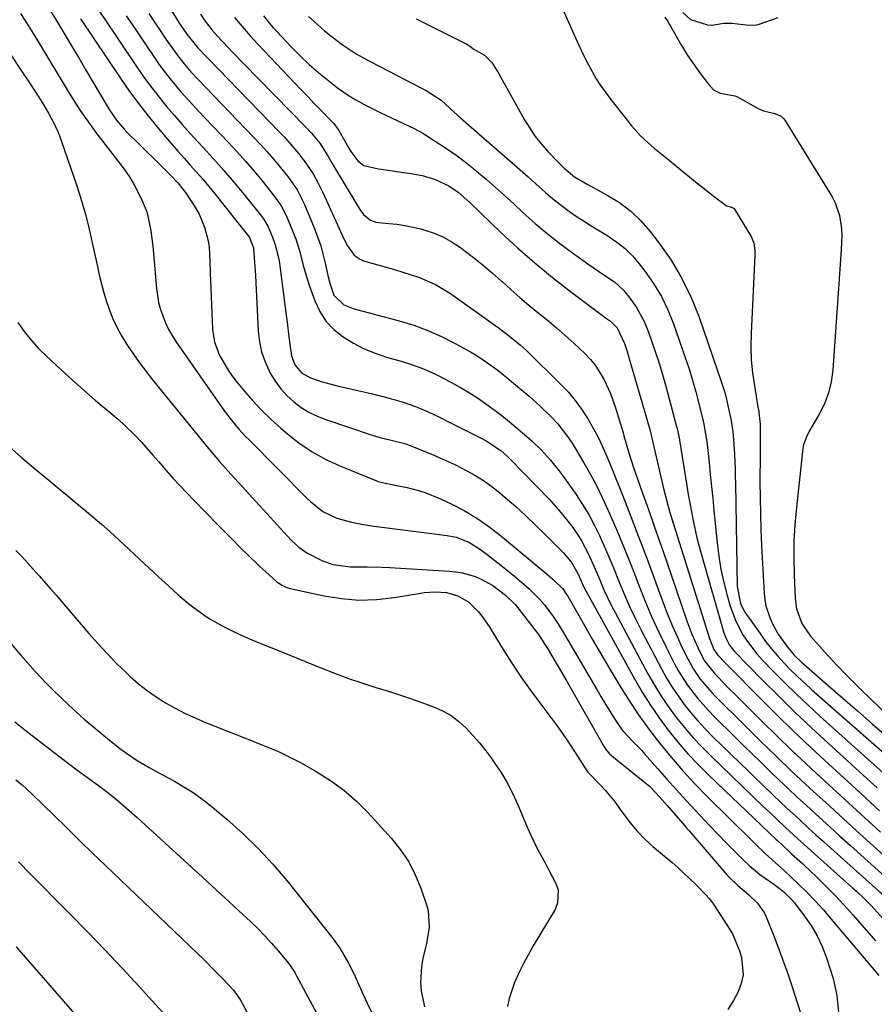
# Model space of a CAD drawing. Units: inches. Extents: x 1895532 to 1900894, y 469572 to 474908.
# Drawn here: x 1899635 to 1899873, y 471732 to 472007 of the extents above; entities that cross this region are included whole.
import ezdxf

# ---------------------------------------------------------------- set-up
doc = ezdxf.new("R2010")
doc.units = ezdxf.units.IN
doc.header["$MEASUREMENT"] = 0
doc.layers.add('7', color=7, linetype='Continuous')
doc.layers.add('8', color=7, linetype='Continuous')

msp = doc.modelspace()

# ---------------------------------------------------------------- linework, layer by layer
at = {"layer": '7', "color": 18}
for points in [[(1899641.56, 472011.89, 1838), (1899644.83, 472006.51, 1838), (1899646.89, 472003.11, 1838), (1899648.94, 471999.71, 1838), (1899650.98, 471996.29, 1838), (1899653, 471992.87, 1838), (1899659.06, 471982.58, 1838), (1899659.64, 471981.64, 1838), (1899661.53, 471978.93, 1838), (1899663.67, 471976.42, 1838), (1899664.44, 471975.63, 1838), (1899667.77, 471972.33, 1838), (1899669.36, 471970.76, 1838), (1899672.55, 471967.6, 1838), (1899674.15, 471966.02, 1838), (1899676.66, 471963.52, 1838), (1899678.6, 471961.45, 1838), (1899680.39, 471959.25, 1838), (1899680.94, 471958.48, 1838), (1899683.6, 471954.48, 1838), (1899684.56, 471952.75, 1838), (1899686.11, 471949.1, 1838), (1899687.13, 471945.29, 1838), (1899687.37, 471943.48, 1838), (1899687.55, 471939.82, 1838), (1899687.67, 471936.14, 1838), (1899687.75, 471934.3, 1838), (1899688.34, 471920.61, 1838), (1899688.54, 471918.78, 1838), (1899688.89, 471916.98, 1838), (1899690.18, 471913.55, 1838), (1899690.48, 471912.96, 1838), (1899692.67, 471909.17, 1838), (1899693.92, 471907.38, 1838), (1899695.26, 471905.65, 1838), (1899697.13, 471903.4, 1838), (1899699.53, 471900.64, 1838), (1899702.02, 471897.97, 1838), (1899704.64, 471895.43, 1838), (1899707.34, 471892.97, 1838), (1899708.76, 471891.75, 1838), (1899712.36, 471888.94, 1838), (1899716.11, 471886.38, 1838), (1899720.1, 471884.21, 1838), (1899724.24, 471882.29, 1838), (1899733.9, 471878.38, 1838), (1899734.53, 471878.15, 1838), (1899736.47, 471877.63, 1838), (1899738.46, 471877.24, 1838), (1899739.12, 471877.11, 1838), (1899742.63, 471876.41, 1838), (1899745.02, 471875.83, 1838), (1899747.37, 471875.15, 1838), (1899751.92, 471873.31, 1838), (1899754.89, 471871.89, 1838), (1899758.51, 471869.99, 1838), (1899762.03, 471867.92, 1838), (1899765.38, 471865.59, 1838), (1899768.62, 471863.09, 1838), (1899781.28, 471852.56, 1838), (1899783.26, 471850.86, 1838), (1899785.98, 471848.14, 1838), (1899787.07, 471846.62, 1838), (1899787.4, 471846.09, 1838), (1899791.66, 471838.6, 1838), (1899794.12, 471834.32, 1838), (1899796.6, 471830.06, 1838), (1899799.11, 471825.81, 1838), (1899801.64, 471821.57, 1838), (1899801.77, 471821.35, 1838), (1899804.41, 471817.14, 1838), (1899807.15, 471813, 1838), (1899810.05, 471808.98, 1838), (1899813.06, 471805.02, 1838), (1899816.21, 471801.18, 1838), (1899819.45, 471797.42, 1838), (1899822.82, 471793.78, 1838), (1899826.29, 471790.22, 1838), (1899838.72, 471777.92, 1838), (1899839.67, 471776.99, 1838), (1899842.58, 471774.23, 1838), (1899846.19, 471771.01, 1838), (1899847.79, 471769.56, 1838), (1899851.65, 471765.89, 1838), (1899854.06, 471763.52, 1838), (1899856.41, 471761.1, 1838), (1899858.69, 471758.6, 1838), (1899860.91, 471756.06, 1838), (1899874.16, 471740.31, 1838)], [(1899675.18, 472012.19, 1828), (1899678.95, 472006.19, 1828), (1899679.48, 472005.36, 1828), (1899681.1, 472002.9, 1828), (1899684.16, 471999.08, 1828), (1899706.98, 471975.63, 1828), (1899708.36, 471974.17, 1828), (1899709.71, 471972.69, 1828), (1899712.31, 471969.62, 1828), (1899713.88, 471967.62, 1828), (1899716.34, 471963.95, 1828), (1899717.77, 471961.37, 1828), (1899718.43, 471960.06, 1828), (1899719.06, 471958.72, 1828), (1899724.93, 471945.79, 1828), (1899725.92, 471943.88, 1828), (1899727.78, 471941.28, 1828), (1899729.45, 471940.11, 1828), (1899730.42, 471939.72, 1828), (1899736.74, 471937.94, 1828), (1899739.08, 471937.25, 1828), (1899743.75, 471935.78, 1828), (1899746.07, 471935, 1828), (1899750.53, 471933.08, 1828), (1899754.68, 471930.55, 1828), (1899767.99, 471921.06, 1828), (1899768.47, 471920.71, 1828), (1899770.79, 471918.91, 1828), (1899774.24, 471916.14, 1828), (1899775.86, 471914.64, 1828), (1899785.49, 471905.22, 1828), (1899787.56, 471903.03, 1828), (1899789.5, 471900.74, 1828), (1899791.25, 471898.3, 1828), (1899792.87, 471895.76, 1828), (1899794.57, 471892.86, 1828), (1899795.86, 471890.51, 1828), (1899797.01, 471888.09, 1828), (1899798.59, 471884.4, 1828), (1899799.1, 471883.16, 1828), (1899802.72, 471874.11, 1828), (1899805, 471868.33, 1828), (1899807.24, 471862.53, 1828), (1899809.43, 471856.72, 1828), (1899811.59, 471850.89, 1828), (1899814, 471844.28, 1828), (1899815.21, 471841.1, 1828), (1899816.5, 471837.94, 1828), (1899817.89, 471834.84, 1828), (1899819.34, 471831.76, 1828), (1899820.89, 471828.61, 1828), (1899822.49, 471825.73, 1828), (1899824.37, 471823.02, 1828), (1899827.58, 471819.26, 1828), (1899828.73, 471818.07, 1828), (1899831.4, 471815.39, 1828), (1899833.91, 471812.89, 1828), (1899836.43, 471810.39, 1828), (1899838.95, 471807.9, 1828), (1899841.48, 471805.41, 1828), (1899842.86, 471804.06, 1828), (1899846.1, 471800.93, 1828), (1899849.36, 471797.81, 1828), (1899852.64, 471794.72, 1828), (1899855.95, 471791.66, 1828), (1899856.75, 471790.93, 1828), (1899860.47, 471787.51, 1828), (1899864.19, 471784.1, 1828), (1899867.92, 471780.7, 1828), (1899871.66, 471777.3, 1828), (1899879.17, 471770.48, 1828)], [(1899656.38, 472009.82, 1834), (1899658.88, 472006.09, 1834), (1899661.38, 472002.37, 1834), (1899667.46, 471993.36, 1834), (1899669.37, 471990.63, 1834), (1899671.34, 471987.95, 1834), (1899673.39, 471985.33, 1834), (1899675.49, 471982.75, 1834), (1899677.66, 471980.22, 1834), (1899679.86, 471977.71, 1834), (1899682.08, 471975.24, 1834), (1899684.33, 471972.78, 1834), (1899685.68, 471971.34, 1834), (1899688.59, 471968.14, 1834), (1899691.45, 471964.91, 1834), (1899694.25, 471961.62, 1834), (1899697, 471958.29, 1834), (1899701.98, 471952.13, 1834), (1899702.55, 471951.38, 1834), (1899703.73, 471949.36, 1834), (1899705.03, 471946.27, 1834), (1899705.81, 471944.14, 1834), (1899706.86, 471939.75, 1834), (1899707.2, 471937.51, 1834), (1899708.85, 471924.56, 1834), (1899709.1, 471922.53, 1834), (1899709.63, 471918.46, 1834), (1899709.89, 471916.43, 1834), (1899710.36, 471913.2, 1834), (1899711.31, 471910.69, 1834), (1899713.14, 471908.46, 1834), (1899715.66, 471907.04, 1834), (1899718.63, 471906.03, 1834), (1899723.06, 471904.82, 1834), (1899730.03, 471903.25, 1834), (1899732.54, 471902.66, 1834), (1899735.05, 471902.03, 1834), (1899737.54, 471901.35, 1834), (1899741.45, 471900.21, 1834), (1899744.92, 471899.04, 1834), (1899748.3, 471897.63, 1834), (1899751.62, 471896.06, 1834), (1899754.91, 471894.44, 1834), (1899763.57, 471890.06, 1834), (1899764.66, 471889.48, 1834), (1899768.72, 471886.73, 1834), (1899770.56, 471885.12, 1834), (1899771.44, 471884.26, 1834), (1899782.2, 471873.16, 1834), (1899785.5, 471869.51, 1834), (1899788.54, 471865.64, 1834), (1899790.21, 471863.25, 1834), (1899791.27, 471861.56, 1834), (1899793.1, 471858.01, 1834), (1899794.73, 471854.34, 1834), (1899796.3, 471850.65, 1834), (1899797.5, 471847.86, 1834), (1899799.51, 471843.62, 1834), (1899800.59, 471841.54, 1834), (1899809.77, 471824.48, 1834), (1899811.57, 471821.32, 1834), (1899813.47, 471818.23, 1834), (1899815.52, 471815.24, 1834), (1899817.66, 471812.31, 1834), (1899819.95, 471809.49, 1834), (1899822.31, 471806.74, 1834), (1899824.79, 471804.09, 1834), (1899827.35, 471801.51, 1834), (1899841.75, 471787.65, 1834), (1899843.81, 471785.67, 1834), (1899845.89, 471783.71, 1834), (1899847.98, 471781.75, 1834), (1899851.62, 471778.38, 1834), (1899854.07, 471776.16, 1834), (1899855.31, 471775.05, 1834), (1899866.95, 471764.66, 1834), (1899868.01, 471763.7, 1834), (1899870.11, 471761.74, 1834), (1899872.15, 471759.73, 1834), (1899875.42, 471756.08, 1834)], [(1899785.61, 472010.64, 1816), (1899790.28, 472000.27, 1816), (1899792.17, 471996.29, 1816), (1899793.18, 471994.34, 1816), (1899795.34, 471990.5, 1816), (1899796.51, 471988.64, 1816), (1899799.1, 471985.08, 1816), (1899805.26, 471977.3, 1816), (1899807.58, 471974.64, 1816), (1899808.85, 471973.42, 1816), (1899811.53, 471971.1, 1816), (1899812.9, 471969.97, 1816), (1899815.64, 471967.73, 1816), (1899819.5, 471964.6, 1816), (1899821.49, 471962.99, 1816), (1899823.49, 471961.39, 1816), (1899825.5, 471959.81, 1816), (1899827.52, 471958.23, 1816), (1899831.26, 471955.33, 1816), (1899831.74, 471955.05, 1816), (1899833.37, 471954.59, 1816), (1899833.65, 471954.38, 1816), (1899833.77, 471954.25, 1816), (1899833.87, 471954.11, 1816), (1899838.57, 471946.49, 1816), (1899839.32, 471944.63, 1816), (1899839.55, 471942.61, 1816), (1899839.56, 471941.93, 1816), (1899839.55, 471941.25, 1816), (1899838.54, 471919.4, 1816), (1899838.49, 471915.73, 1816), (1899838.6, 471912.06, 1816), (1899838.94, 471908.42, 1816), (1899839.45, 471904.78, 1816), (1899840.46, 471898.86, 1816), (1899840.57, 471898.19, 1816), (1899841.03, 471894.12, 1816), (1899841.04, 471890.94, 1816), (1899841.04, 471888.92, 1816), (1899841.03, 471886.9, 1816), (1899841.02, 471886.23, 1816), (1899841.02, 471885.56, 1816), (1899841.01, 471878.03, 1816), (1899841.04, 471873.59, 1816), (1899841.12, 471869.15, 1816), (1899841.27, 471864.72, 1816), (1899841.48, 471860.28, 1816), (1899842.21, 471846.91, 1816), (1899842.39, 471845.18, 1816), (1899842.68, 471843.47, 1816), (1899843.72, 471840.16, 1816), (1899844.43, 471838.57, 1816), (1899846.12, 471835.52, 1816), (1899848.75, 471831.82, 1816), (1899850.57, 471829.7, 1816), (1899852.57, 471827.74, 1816), (1899853.27, 471827.12, 1816), (1899860.05, 471821.23, 1816), (1899864.15, 471817.67, 1816), (1899868.24, 471814.1, 1816), (1899872.33, 471810.53, 1816), (1899876.41, 471806.95, 1816)], [(1899625.63, 472006.71, 1842), (1899634.95, 471992.75, 1842), (1899637.22, 471989.31, 1842), (1899639.81, 471985.33, 1842), (1899640.74, 471983.85, 1842), (1899642.53, 471980.85, 1842), (1899643.39, 471979.33, 1842), (1899644.93, 471976.2, 1842), (1899645.59, 471974.59, 1842), (1899646.2, 471972.96, 1842), (1899650.26, 471961.14, 1842), (1899651.19, 471958.31, 1842), (1899652.06, 471955.46, 1842), (1899652.86, 471952.59, 1842), (1899653.6, 471949.71, 1842), (1899654.29, 471946.81, 1842), (1899654.96, 471943.9, 1842), (1899655.6, 471940.99, 1842), (1899656.23, 471938.08, 1842), (1899656.71, 471935.74, 1842), (1899657.29, 471933.24, 1842), (1899657.94, 471930.77, 1842), (1899658.71, 471928.32, 1842), (1899659.55, 471925.9, 1842), (1899660.52, 471923.52, 1842), (1899661.6, 471921.21, 1842), (1899662.82, 471918.97, 1842), (1899664.14, 471916.79, 1842), (1899664.59, 471916.1, 1842), (1899666.25, 471913.64, 1842), (1899667.96, 471911.22, 1842), (1899669.75, 471908.85, 1842), (1899671.59, 471906.52, 1842), (1899687.22, 471887.37, 1842), (1899690.27, 471883.74, 1842), (1899693.41, 471880.18, 1842), (1899695.53, 471877.83, 1842), (1899709.18, 471862.88, 1842), (1899710.42, 471861.58, 1842), (1899712.42, 471859.79, 1842), (1899714.61, 471858.25, 1842), (1899718.78, 471856.04, 1842), (1899721.9, 471855.01, 1842), (1899726.77, 471854.29, 1842), (1899731.42, 471854.29, 1842), (1899735.62, 471854.21, 1842), (1899737.73, 471854.11, 1842), (1899754.33, 471853.12, 1842), (1899756.18, 471852.93, 1842), (1899758, 471852.64, 1842), (1899761.56, 471851.63, 1842), (1899763.27, 471850.92, 1842), (1899766.47, 471849.12, 1842), (1899770.01, 471846.4, 1842), (1899772.68, 471843.83, 1842), (1899773.47, 471842.88, 1842), (1899778.23, 471836.75, 1842), (1899779.22, 471835.43, 1842), (1899781.92, 471831.29, 1842), (1899783.6, 471828.41, 1842), (1899784.71, 471826.5, 1842), (1899786.91, 471822.66, 1842), (1899797.54, 471804.09, 1842), (1899798.08, 471803.27, 1842), (1899799.04, 471802.15, 1842), (1899800.13, 471801.17, 1842), (1899808.84, 471794.24, 1842), (1899810.16, 471793.11, 1842), (1899811.97, 471791.25, 1842), (1899813.71, 471789.31, 1842), (1899815.13, 471787.71, 1842), (1899817.67, 471784.8, 1842), (1899819.48, 471782.71, 1842), (1899820.35, 471781.7, 1842), (1899821.22, 471780.69, 1842), (1899831.27, 471768.96, 1842), (1899832.4, 471767.72, 1842), (1899834.81, 471765.39, 1842), (1899837.82, 471762.89, 1842), (1899840.29, 471760.51, 1842), (1899842.23, 471757.73, 1842), (1899842.71, 471756.7, 1842), (1899844.65, 471751.85, 1842), (1899846.01, 471748.35, 1842), (1899847.32, 471744.83, 1842), (1899848.56, 471741.28, 1842), (1899849.76, 471737.72, 1842), (1899853.22, 471726.99, 1842)], [(1899651.48, 472007.16, 1836), (1899662.74, 471990.46, 1836), (1899665.19, 471986.95, 1836), (1899667.71, 471983.5, 1836), (1899670.34, 471980.13, 1836), (1899673.05, 471976.81, 1836), (1899675.18, 471974.29, 1836), (1899676.88, 471972.29, 1836), (1899678.6, 471970.3, 1836), (1899680.35, 471968.34, 1836), (1899682.11, 471966.38, 1836), (1899683.85, 471964.42, 1836), (1899685.58, 471962.44, 1836), (1899687.26, 471960.43, 1836), (1899688.93, 471958.39, 1836), (1899698.34, 471946.61, 1836), (1899698.42, 471946.5, 1836), (1899698.66, 471946.17, 1836), (1899699.71, 471943.31, 1836), (1899699.96, 471940.53, 1836), (1899700.12, 471938.06, 1836), (1899700.19, 471936.83, 1836), (1899700.25, 471935.6, 1836), (1899701.07, 471920.02, 1836), (1899701.42, 471917.11, 1836), (1899702.01, 471914.27, 1836), (1899702.96, 471911.53, 1836), (1899704.5, 471908.2, 1836), (1899705.84, 471906.01, 1836), (1899707.34, 471903.94, 1836), (1899709.07, 471902.07, 1836), (1899710.95, 471900.32, 1836), (1899713.03, 471898.8, 1836), (1899715.2, 471897.45, 1836), (1899717.5, 471896.33, 1836), (1899719.9, 471895.38, 1836), (1899732.6, 471891.14, 1836), (1899734.99, 471890.42, 1836), (1899738.17, 471889.68, 1836), (1899741.98, 471888.7, 1836), (1899744.85, 471887.62, 1836), (1899745.98, 471887.14, 1836), (1899746.55, 471886.91, 1836), (1899749.63, 471885.65, 1836), (1899751.73, 471884.76, 1836), (1899755.86, 471882.85, 1836), (1899757.89, 471881.82, 1836), (1899761.44, 471879.87, 1836), (1899763.86, 471878.37, 1836), (1899766.18, 471876.7, 1836), (1899768.43, 471874.93, 1836), (1899769.95, 471873.66, 1836), (1899772.87, 471871.13, 1836), (1899775.74, 471868.55, 1836), (1899778.53, 471865.89, 1836), (1899781.28, 471863.18, 1836), (1899786.07, 471858.3, 1836), (1899786.67, 471857.67, 1836), (1899788.53, 471855.4, 1836), (1899790.28, 471852.27, 1836), (1899791.61, 471849.26, 1836), (1899792.37, 471847.72, 1836), (1899792.77, 471846.97, 1836), (1899806.01, 471823.06, 1836), (1899808.17, 471819.36, 1836), (1899810.45, 471815.73, 1836), (1899812.88, 471812.2, 1836), (1899815.43, 471808.75, 1836), (1899818.13, 471805.41, 1836), (1899820.93, 471802.16, 1836), (1899823.87, 471799.05, 1836), (1899826.91, 471796.02, 1836), (1899845.56, 471778.26, 1836), (1899845.88, 471777.95, 1836), (1899849.07, 471774.99, 1836), (1899849.85, 471774.28, 1836), (1899852.86, 471771.56, 1836), (1899855.33, 471769.22, 1836), (1899856.55, 471768.04, 1836), (1899859.39, 471765.22, 1836), (1899861.99, 471762.59, 1836), (1899864.53, 471759.91, 1836), (1899867.01, 471757.17, 1836), (1899869.44, 471754.38, 1836), (1899873.23, 471749.94, 1836)], [(1899664.25, 472008.08, 1832), (1899666.89, 472004.13, 1832), (1899669.54, 472000.19, 1832), (1899672.19, 471996.27, 1832), (1899673.56, 471994.32, 1832), (1899676.43, 471990.52, 1832), (1899679.5, 471986.87, 1832), (1899682.68, 471983.32, 1832), (1899684.3, 471981.58, 1832), (1899692.63, 471972.78, 1832), (1899695.07, 471970.15, 1832), (1899697.47, 471967.47, 1832), (1899699.81, 471964.75, 1832), (1899702.11, 471961.99, 1832), (1899705.63, 471957.65, 1832), (1899707.48, 471955.04, 1832), (1899708.94, 471952.19, 1832), (1899710.83, 471947.62, 1832), (1899711.52, 471945.83, 1832), (1899712.68, 471942.17, 1832), (1899713.62, 471938.43, 1832), (1899714.12, 471936.57, 1832), (1899715.29, 471932.9, 1832), (1899716.82, 471928.56, 1832), (1899718.22, 471925.58, 1832), (1899719.94, 471922.86, 1832), (1899722.16, 471920.52, 1832), (1899724.72, 471918.44, 1832), (1899727.6, 471916.71, 1832), (1899730.58, 471915.17, 1832), (1899733.68, 471913.9, 1832), (1899736.87, 471912.82, 1832), (1899740.94, 471911.65, 1832), (1899743.82, 471910.73, 1832), (1899746.67, 471909.7, 1832), (1899749.45, 471908.51, 1832), (1899752.19, 471907.22, 1832), (1899752.43, 471907.09, 1832), (1899754.99, 471905.74, 1832), (1899757.52, 471904.32, 1832), (1899760, 471902.83, 1832), (1899762.45, 471901.27, 1832), (1899764.84, 471899.64, 1832), (1899767.19, 471897.94, 1832), (1899769.48, 471896.16, 1832), (1899771.72, 471894.32, 1832), (1899776.02, 471890.67, 1832), (1899777.41, 471889.43, 1832), (1899780.09, 471886.85, 1832), (1899782.6, 471884.11, 1832), (1899784.93, 471881.21, 1832), (1899786.03, 471879.71, 1832), (1899789.71, 471874.47, 1832), (1899791.53, 471871.73, 1832), (1899793.24, 471868.93, 1832), (1899794.79, 471866.04, 1832), (1899796.23, 471863.09, 1832), (1899797.57, 471860.08, 1832), (1899798.88, 471857.06, 1832), (1899800.15, 471854.02, 1832), (1899801.76, 471850.04, 1832), (1899803.22, 471846.53, 1832), (1899804.75, 471843.06, 1832), (1899806.38, 471839.64, 1832), (1899808.09, 471836.25, 1832), (1899813.51, 471825.87, 1832), (1899814.95, 471823.27, 1832), (1899816.48, 471820.74, 1832), (1899818.15, 471818.28, 1832), (1899819.9, 471815.89, 1832), (1899821.77, 471813.57, 1832), (1899823.69, 471811.32, 1832), (1899825.72, 471809.14, 1832), (1899827.8, 471807.02, 1832), (1899837.89, 471797.19, 1832), (1899839.64, 471795.49, 1832), (1899841.39, 471793.8, 1832), (1899844.9, 471790.44, 1832), (1899848.43, 471787.1, 1832), (1899851.99, 471783.79, 1832), (1899854.57, 471781.42, 1832), (1899856.62, 471779.55, 1832), (1899858.69, 471777.68, 1832), (1899860.77, 471775.82, 1832), (1899878.56, 471759.96, 1832)], [(1899684.94, 472008.47, 1826), (1899686.17, 472006.66, 1826), (1899688.17, 472004.07, 1826), (1899689.62, 472002.44, 1826), (1899691.08, 472000.89, 1826), (1899694.07, 471997.76, 1826), (1899697.08, 471994.66, 1826), (1899714.27, 471977.11, 1826), (1899715.92, 471975.33, 1826), (1899718.2, 471972.51, 1826), (1899720.18, 471969.48, 1826), (1899721.7, 471966.86, 1826), (1899722.62, 471965.29, 1826), (1899724.48, 471962.17, 1826), (1899729.38, 471954.01, 1826), (1899730.38, 471952.65, 1826), (1899732.33, 471951.07, 1826), (1899733.86, 471950.49, 1826), (1899734.69, 471950.35, 1826), (1899737.51, 471950.14, 1826), (1899739.76, 471949.9, 1826), (1899741.99, 471949.58, 1826), (1899746.4, 471948.57, 1826), (1899747.48, 471948.27, 1826), (1899750.13, 471947.36, 1826), (1899752.7, 471946.28, 1826), (1899755.13, 471944.92, 1826), (1899757.48, 471943.39, 1826), (1899758.43, 471942.68, 1826), (1899761.14, 471940.62, 1826), (1899763.8, 471938.5, 1826), (1899766.38, 471936.29, 1826), (1899768.91, 471934.01, 1826), (1899769.06, 471933.88, 1826), (1899771.51, 471931.66, 1826), (1899773.99, 471929.48, 1826), (1899776.52, 471927.36, 1826), (1899779.09, 471925.28, 1826), (1899781.66, 471923.21, 1826), (1899784.19, 471921.08, 1826), (1899786.67, 471918.9, 1826), (1899789.11, 471916.67, 1826), (1899792.19, 471913.79, 1826), (1899793.73, 471912.18, 1826), (1899795.15, 471910.48, 1826), (1899797.49, 471906.71, 1826), (1899799.33, 471902.63, 1826), (1899800.1, 471900.53, 1826), (1899800.8, 471898.4, 1826), (1899802.9, 471891.43, 1826), (1899803.04, 471890.9, 1826), (1899804.35, 471886.41, 1826), (1899805.77, 471882.07, 1826), (1899808.19, 471875.16, 1826), (1899809.91, 471870.27, 1826), (1899811.61, 471865.37, 1826), (1899813.31, 471860.47, 1826), (1899815, 471855.57, 1826), (1899820.6, 471839.26, 1826), (1899822.02, 471835.49, 1826), (1899823.65, 471831.81, 1826), (1899825.48, 471828.22, 1826), (1899828.53, 471824.33, 1826), (1899829.21, 471823.61, 1826), (1899832.36, 471820.41, 1826), (1899833.88, 471818.88, 1826), (1899836.94, 471815.83, 1826), (1899841.81, 471810.98, 1826), (1899845.8, 471807.06, 1826), (1899849.83, 471803.17, 1826), (1899853.9, 471799.34, 1826), (1899858, 471795.53, 1826), (1899861.35, 471792.46, 1826), (1899864.67, 471789.42, 1826), (1899867.98, 471786.38, 1826), (1899871.29, 471783.34, 1826), (1899874.6, 471780.29, 1826)], [(1899694.48, 472007.61, 1824), (1899696.61, 472005.02, 1824), (1899698.81, 472002.5, 1824), (1899701.07, 472000.03, 1824), (1899711.23, 471989.29, 1824), (1899713.04, 471987.39, 1824), (1899714.85, 471985.5, 1824), (1899716.67, 471983.62, 1824), (1899718.5, 471981.75, 1824), (1899721.6, 471978.59, 1824), (1899722.15, 471978, 1824), (1899723.35, 471976.37, 1824), (1899723.55, 471976.02, 1824), (1899726.35, 471971.08, 1824), (1899726.92, 471970.16, 1824), (1899728.87, 471967.59, 1824), (1899730.5, 471966.32, 1824), (1899734.58, 471965.35, 1824), (1899736.71, 471965.04, 1824), (1899740.96, 471964.42, 1824), (1899743.09, 471964.12, 1824), (1899746.76, 471963.52, 1824), (1899750.21, 471962.48, 1824), (1899754.18, 471960.63, 1824), (1899756.84, 471958.83, 1824), (1899759.27, 471956.71, 1824), (1899760.06, 471955.97, 1824), (1899768.74, 471947.63, 1824), (1899773.42, 471943.3, 1824), (1899778.19, 471939.09, 1824), (1899783.12, 471935.05, 1824), (1899788.15, 471931.14, 1824), (1899797.46, 471924.16, 1824), (1899797.91, 471923.82, 1824), (1899799.29, 471922.85, 1824), (1899801.13, 471921.01, 1824), (1899803.23, 471916.6, 1824), (1899803.94, 471914.43, 1824), (1899804.27, 471913.34, 1824), (1899810.25, 471892.61, 1824), (1899810.35, 471892.27, 1824), (1899810.85, 471890.2, 1824), (1899810.93, 471889.86, 1824), (1899814.1, 471876.16, 1824), (1899815.09, 471872.25, 1824), (1899815.9, 471869.47, 1824), (1899816.9, 471866.21, 1824), (1899826.92, 471834.36, 1824), (1899827.36, 471833.11, 1824), (1899828.16, 471831.29, 1824), (1899829.26, 471829.65, 1824), (1899831.28, 471827.54, 1824), (1899831.79, 471827.02, 1824), (1899832.31, 471826.5, 1824), (1899840.74, 471817.98, 1824), (1899845.5, 471813.24, 1824), (1899850.31, 471808.55, 1824), (1899855.19, 471803.93, 1824), (1899860.12, 471799.35, 1824), (1899866.6, 471793.42, 1824), (1899869.19, 471791.04, 1824), (1899871.77, 471788.66, 1824), (1899874.35, 471786.27, 1824)], [(1899702.56, 472008.03, 1822), (1899704.33, 472005.78, 1822), (1899705.26, 472004.7, 1822), (1899706.23, 472003.64, 1822), (1899710.25, 471999.39, 1822), (1899712.74, 471996.88, 1822), (1899715.3, 471994.44, 1822), (1899717.97, 471992.13, 1822), (1899720.71, 471989.9, 1822), (1899723.21, 471987.96, 1822), (1899726.4, 471985.69, 1822), (1899728.07, 471984.67, 1822), (1899731.52, 471982.8, 1822), (1899735.03, 471981.05, 1822), (1899736.8, 471980.21, 1822), (1899744.59, 471976.59, 1822), (1899747.2, 471975.18, 1822), (1899747.56, 471974.96, 1822), (1899751.75, 471972.25, 1822), (1899754.17, 471970.63, 1822), (1899756.55, 471968.94, 1822), (1899758.87, 471967.18, 1822), (1899761.15, 471965.35, 1822), (1899761.96, 471964.67, 1822), (1899764.6, 471962.45, 1822), (1899767.21, 471960.19, 1822), (1899769.78, 471957.89, 1822), (1899772.32, 471955.56, 1822), (1899775, 471953.08, 1822), (1899778.3, 471950.13, 1822), (1899781.67, 471947.27, 1822), (1899785.15, 471944.55, 1822), (1899788.71, 471941.92, 1822), (1899793, 471938.88, 1822), (1899795.95, 471936.83, 1822), (1899797.45, 471935.82, 1822), (1899800.4, 471933.79, 1822), (1899803.01, 471931.38, 1822), (1899805.03, 471928.92, 1822), (1899806.45, 471926.88, 1822), (1899808.82, 471922.55, 1822), (1899809.76, 471920.25, 1822), (1899810.59, 471917.94, 1822), (1899811.8, 471914.42, 1822), (1899812.95, 471910.88, 1822), (1899814.01, 471907.31, 1822), (1899815.01, 471903.73, 1822), (1899817.65, 471893.78, 1822), (1899817.8, 471893.21, 1822), (1899818.08, 471892.05, 1822), (1899818.45, 471890.3, 1822), (1899818.65, 471889.13, 1822), (1899820.61, 471876.95, 1822), (1899821.01, 471874.52, 1822), (1899821.44, 471872.1, 1822), (1899822.36, 471867.26, 1822), (1899823.44, 471862.45, 1822), (1899824.7, 471857.69, 1822), (1899830.95, 471835.93, 1822), (1899831.45, 471834.5, 1822), (1899832.53, 471832.49, 1822), (1899833.94, 471830.72, 1822), (1899841.75, 471822.73, 1822), (1899846.23, 471818.22, 1822), (1899850.76, 471813.78, 1822), (1899855.37, 471809.41, 1822), (1899860.04, 471805.1, 1822), (1899871.86, 471794.37, 1822), (1899873.72, 471792.66, 1822)], [(1899745.12, 472007.18, 1818), (1899759.01, 472000.25, 1818), (1899759.13, 472000.19, 1818), (1899759.49, 471999.98, 1818), (1899760.05, 471999.58, 1818), (1899761.19, 471998.72, 1818), (1899761.82, 471998.4, 1818), (1899764.17, 471997.08, 1818), (1899766.23, 471995.01, 1818), (1899768.12, 471992.02, 1818), (1899768.67, 471991.06, 1818), (1899775.33, 471979.07, 1818), (1899776.77, 471976.7, 1818), (1899778.32, 471974.42, 1818), (1899780.03, 471972.25, 1818), (1899781.86, 471970.17, 1818), (1899784.35, 471967.54, 1818), (1899786.41, 471965.5, 1818), (1899789.28, 471963.16, 1818), (1899792.79, 471961.1, 1818), (1899798.43, 471958.04, 1818), (1899801.81, 471955.93, 1818), (1899804.96, 471953.57, 1818), (1899807.8, 471950.83, 1818), (1899810.42, 471947.84, 1818), (1899812.81, 471944.73, 1818), (1899816.2, 471939.85, 1818), (1899819.26, 471934.79, 1818), (1899821.8, 471929.46, 1818), (1899824.01, 471923.94, 1818), (1899830.28, 471905.74, 1818), (1899830.89, 471903.83, 1818), (1899831.45, 471901.91, 1818), (1899832.37, 471898.01, 1818), (1899832.94, 471895.11, 1818), (1899833.42, 471891.95, 1818), (1899833.64, 471889.83, 1818), (1899833.89, 471885.75, 1818), (1899834.07, 471881.68, 1818), (1899834.13, 471879.64, 1818), (1899834.17, 471877.6, 1818), (1899834.68, 471848.85, 1818), (1899835.61, 471844.09, 1818), (1899836.13, 471842.83, 1818), (1899836.47, 471842.24, 1818), (1899836.83, 471841.66, 1818), (1899841.02, 471835.67, 1818), (1899842.59, 471833.52, 1818), (1899844.23, 471831.42, 1818), (1899845.97, 471829.4, 1818), (1899847.77, 471827.43, 1818), (1899849.64, 471825.52, 1818), (1899851.54, 471823.65, 1818), (1899853.49, 471821.83, 1818), (1899855.47, 471820.04, 1818), (1899882.5, 471796.24, 1818)], [(1899814.51, 472007.69, 1814), (1899815.3, 472006.45, 1814), (1899815.8, 472005.61, 1814), (1899816.05, 472005.19, 1814), (1899819.16, 471999.74, 1814), (1899820.7, 471997.19, 1814), (1899822.8, 471994.08, 1814), (1899824.67, 471991.49, 1814), (1899826.61, 471988.97, 1814), (1899828.06, 471987.35, 1814), (1899829.91, 471986.47, 1814), (1899834.03, 471985.76, 1814), (1899834.31, 471985.64, 1814), (1899834.57, 471985.5, 1814), (1899840.54, 471982.17, 1814), (1899841.97, 471981.51, 1814), (1899845.15, 471980.81, 1814), (1899846.96, 471980.02, 1814), (1899847.67, 471979.34, 1814), (1899847.96, 471978.94, 1814), (1899861.12, 471957.58, 1814), (1899862, 471955.91, 1814), (1899863.21, 471952.38, 1814), (1899863.71, 471948.61, 1814), (1899863.8, 471946.71, 1814), (1899863.7, 471942.89, 1814), (1899863.13, 471934.62, 1814), (1899862.76, 471929.28, 1814), (1899862.38, 471923.94, 1814), (1899862.01, 471918.6, 1814), (1899861.63, 471913.27, 1814), (1899861.33, 471909.15, 1814), (1899860.88, 471905.94, 1814), (1899860.15, 471902.82, 1814), (1899858.99, 471899.83, 1814), (1899857.56, 471896.92, 1814), (1899854.95, 471892.45, 1814), (1899854.29, 471891.23, 1814), (1899853.25, 471888.67, 1814), (1899853.1, 471888, 1814), (1899852.99, 471887.31, 1814), (1899851.16, 471870.84, 1814), (1899850.75, 471866.14, 1814), (1899850.49, 471861.42, 1814), (1899850.45, 471856.7, 1814), (1899850.56, 471851.98, 1814), (1899850.87, 471845.44, 1814), (1899851.24, 471842.57, 1814), (1899852.66, 471838.49, 1814), (1899855.08, 471834.93, 1814), (1899859.27, 471830.34, 1814), (1899862.39, 471827, 1814), (1899865.54, 471823.71, 1814), (1899868.77, 471820.48, 1814), (1899872.04, 471817.3, 1814), (1899885.77, 471804.23, 1814)], [(1899845.97, 472007.45, 1814), (1899840.65, 472005.58, 1814), (1899840, 472005.4, 1814), (1899837.87, 472005.36, 1814), (1899833.15, 472005.88, 1814), (1899830.91, 472005.94, 1814), (1899827.54, 472005.35, 1814), (1899826.5, 472005.41, 1814), (1899826.16, 472005.49, 1814), (1899821.7, 472006.93, 1814), (1899819.48, 472009.01, 1814)], [(1899634.01, 471922.5, 1844), (1899635.79, 471919.97, 1844), (1899637.69, 471917.53, 1844), (1899639.77, 471915.25, 1844), (1899641.96, 471913.07, 1844), (1899646.12, 471909.23, 1844), (1899649.25, 471906.39, 1844), (1899652.39, 471903.58, 1844), (1899655.58, 471900.82, 1844), (1899658.8, 471898.1, 1844), (1899661.58, 471895.77, 1844), (1899663.39, 471894.19, 1844), (1899666.84, 471890.85, 1844), (1899668.47, 471889.09, 1844), (1899671.66, 471885.49, 1844), (1899673.24, 471883.68, 1844), (1899675.39, 471881.21, 1844), (1899677.26, 471879.08, 1844), (1899679.17, 471876.98, 1844), (1899681.11, 471874.92, 1844), (1899683.08, 471872.87, 1844), (1899689.81, 471866.01, 1844), (1899691.45, 471864.35, 1844), (1899693.1, 471862.68, 1844), (1899696.4, 471859.37, 1844), (1899698.07, 471857.72, 1844), (1899701.45, 471854.51, 1844), (1899703.16, 471852.93, 1844), (1899706.17, 471850.22, 1844), (1899707.67, 471849.18, 1844), (1899709.33, 471848.46, 1844), (1899709.92, 471848.3, 1844), (1899719.4, 471846.23, 1844), (1899724.27, 471845.46, 1844), (1899729.16, 471845.06, 1844), (1899734.06, 471845.22, 1844), (1899738.97, 471845.75, 1844), (1899745.87, 471846.91, 1844), (1899747.34, 471847.11, 1844), (1899750.28, 471847.3, 1844), (1899753.59, 471847.14, 1844), (1899756.76, 471846.24, 1844), (1899759.83, 471844.49, 1844), (1899762.38, 471841.89, 1844), (1899763.52, 471840.43, 1844), (1899765.64, 471837.41, 1844), (1899766.63, 471835.85, 1844), (1899769.42, 471831.22, 1844), (1899771.81, 471827.4, 1844), (1899774.28, 471823.64, 1844), (1899776.88, 471819.96, 1844), (1899779.56, 471816.33, 1844), (1899782.12, 471812.99, 1844), (1899784.03, 471810.43, 1844), (1899785.89, 471807.84, 1844), (1899787.69, 471805.21, 1844), (1899789.43, 471802.54, 1844), (1899792.69, 471797.43, 1844), (1899792.97, 471797.03, 1844), (1899796.34, 471793.55, 1844), (1899797.82, 471791.97, 1844), (1899800.59, 471788.62, 1844), (1899801.87, 471786.87, 1844), (1899804.76, 471782.9, 1844), (1899806.73, 471780.55, 1844), (1899808.88, 471778.36, 1844), (1899811.16, 471776.29, 1844), (1899816.49, 471771.8, 1844), (1899818.19, 471770.33, 1844), (1899821.49, 471767.27, 1844), (1899823.09, 471765.69, 1844), (1899825.9, 471762.83, 1844), (1899826.88, 471761.75, 1844), (1899827.76, 471760.6, 1844), (1899828.03, 471760.2, 1844), (1899832.59, 471753.17, 1844), (1899833.43, 471751.73, 1844), (1899835.34, 471747.14, 1844), (1899835.86, 471745.36, 1844), (1899836.31, 471740.47, 1844), (1899835.79, 471738.1, 1844), (1899834.89, 471735.77, 1844), (1899833.61, 471733.33, 1844), (1899832, 471730.8, 1844)], [(1899630.82, 471888.52, 1846), (1899634.94, 471884.92, 1846), (1899639.11, 471881.39, 1846), (1899642.6, 471878.5, 1846), (1899645.06, 471876.45, 1846), (1899647.53, 471874.42, 1846), (1899650.01, 471872.38, 1846), (1899652.49, 471870.35, 1846), (1899654.94, 471868.3, 1846), (1899657.37, 471866.21, 1846), (1899659.76, 471864.07, 1846), (1899662.11, 471861.9, 1846), (1899665.07, 471859.11, 1846), (1899667.8, 471856.55, 1846), (1899670.53, 471854.01, 1846), (1899673.28, 471851.49, 1846), (1899676.03, 471848.97, 1846), (1899678.72, 471846.54, 1846), (1899681.63, 471844.04, 1846), (1899683.14, 471842.87, 1846), (1899686.25, 471840.64, 1846), (1899687.86, 471839.61, 1846), (1899691.2, 471837.75, 1846), (1899693.39, 471836.63, 1846), (1899696.31, 471835.22, 1846), (1899699.29, 471833.94, 1846), (1899703.8, 471832.11, 1846), (1899705.3, 471831.5, 1846), (1899718.48, 471826.15, 1846), (1899722.36, 471824.63, 1846), (1899726.27, 471823.19, 1846), (1899730.21, 471821.85, 1846), (1899734.18, 471820.58, 1846), (1899735.51, 471820.17, 1846), (1899738.83, 471819.13, 1846), (1899742.13, 471818.05, 1846), (1899745.41, 471816.91, 1846), (1899749.98, 471815.26, 1846), (1899752.49, 471814.13, 1846), (1899754.86, 471812.8, 1846), (1899757.03, 471811.16, 1846), (1899759.07, 471809.32, 1846), (1899760.96, 471807.28, 1846), (1899762.78, 471805.19, 1846), (1899764.51, 471803.01, 1846), (1899766.17, 471800.78, 1846), (1899766.9, 471799.76, 1846), (1899768.78, 471796.92, 1846), (1899770.53, 471794.01, 1846), (1899772.08, 471790.99, 1846), (1899773.5, 471787.89, 1846), (1899776.17, 471781.49, 1846), (1899777.06, 471779.47, 1846), (1899778.99, 471775.5, 1846), (1899781.16, 471771.51, 1846), (1899782.15, 471769.69, 1846), (1899784.08, 471766.01, 1846), (1899784.68, 471764.17, 1846), (1899784.56, 471760.54, 1846), (1899783.84, 471758.75, 1846), (1899777.74, 471748.54, 1846), (1899776.4, 471746.2, 1846), (1899775.13, 471743.83, 1846), (1899773.96, 471741.4, 1846), (1899772.85, 471738.95, 1846), (1899772.58, 471738.32, 1846), (1899771.07, 471733.89, 1846), (1899770.58, 471731.61, 1846)], [(1899633.42, 471858.91, 1848), (1899635.07, 471857.17, 1848), (1899638.32, 471853.62, 1848), (1899639.92, 471851.82, 1848), (1899643.09, 471848.2, 1848), (1899644.66, 471846.37, 1848), (1899653.76, 471835.76, 1848), (1899656.29, 471832.9, 1848), (1899658.87, 471830.1, 1848), (1899661.55, 471827.39, 1848), (1899664.28, 471824.73, 1848), (1899665.31, 471823.76, 1848), (1899667.63, 471821.71, 1848), (1899670.04, 471819.77, 1848), (1899672.58, 471818.01, 1848), (1899675.2, 471816.35, 1848), (1899677.92, 471814.85, 1848), (1899680.67, 471813.43, 1848), (1899683.49, 471812.14, 1848), (1899686.35, 471810.93, 1848), (1899697.19, 471806.64, 1848), (1899699.18, 471805.85, 1848), (1899701.17, 471805.05, 1848), (1899705.14, 471803.43, 1848), (1899707.1, 471802.58, 1848), (1899710.95, 471800.7, 1848), (1899712.84, 471799.69, 1848), (1899717.25, 471797.19, 1848), (1899721.19, 471794.72, 1848), (1899724.94, 471792.01, 1848), (1899728.42, 471788.96, 1848), (1899731.71, 471785.68, 1848), (1899738.21, 471778.56, 1848), (1899740.77, 471775.39, 1848), (1899743.03, 471772.04, 1848), (1899744.86, 471768.43, 1848), (1899746.41, 471764.66, 1848), (1899748.06, 471759.77, 1848), (1899748.45, 471758.3, 1848), (1899748.69, 471753.79, 1848), (1899747.95, 471749.23, 1848), (1899747.61, 471747.73, 1848), (1899746.97, 471745.07, 1848), (1899746.56, 471742.83, 1848), (1899746.35, 471738.32, 1848), (1899746.54, 471736.05, 1848), (1899747.45, 471731.58, 1848)], [(1899633.19, 471811.04, 1852), (1899635.98, 471808.83, 1852), (1899646.58, 471800.67, 1852), (1899648.53, 471799.19, 1852), (1899650.49, 471797.71, 1852), (1899654.44, 471794.81, 1852), (1899656.84, 471793.05, 1852), (1899658.38, 471791.89, 1852), (1899661.4, 471789.48, 1852), (1899664.35, 471786.99, 1852), (1899665.8, 471785.71, 1852), (1899667.24, 471784.42, 1852), (1899680.49, 471772.3, 1852), (1899684.26, 471768.85, 1852), (1899688.02, 471765.4, 1852), (1899691.77, 471761.93, 1852), (1899695.52, 471758.46, 1852), (1899698.91, 471755.32, 1852), (1899700.92, 471753.38, 1852), (1899702.87, 471751.39, 1852), (1899704.75, 471749.33, 1852), (1899706.58, 471747.22, 1852), (1899709.48, 471743.74, 1852), (1899709.81, 471743.33, 1852), (1899711.24, 471741.13, 1852), (1899711.75, 471740.21, 1852), (1899722.37, 471720.56, 1852)], [(1899633.44, 471794.85, 1854), (1899635.17, 471793.47, 1854), (1899637.92, 471791.02, 1854), (1899644.03, 471784.99, 1854), (1899647.62, 471781.47, 1854), (1899651.21, 471777.96, 1854), (1899654.83, 471774.46, 1854), (1899658.46, 471770.98, 1854), (1899684.06, 471746.49, 1854), (1899685.85, 471744.75, 1854), (1899689.36, 471741.22, 1854), (1899691.08, 471739.43, 1854), (1899694.14, 471736.18, 1854), (1899695.93, 471733.67, 1854), (1899696.19, 471733.22, 1854), (1899705.34, 471716.46, 1854)], [(1899634.22, 471772.03, 1856), (1899637.57, 471768.55, 1856), (1899640.94, 471765.1, 1856), (1899644.34, 471761.67, 1856), (1899648.5, 471757.5, 1856), (1899653.41, 471752.51, 1856), (1899658.28, 471747.48, 1856), (1899663.07, 471742.37, 1856), (1899667.82, 471737.22, 1856), (1899675.24, 471729.06, 1856)], [(1899633.49, 471748.3, 1858), (1899656.74, 471721.61, 1858)]]:
    msp.add_polyline3d(points, dxfattribs=at)
at = {"layer": '8', "color": 18}
for points in [[(1899634.75, 472008.73, 1840), (1899635.95, 472006.86, 1840), (1899638.31, 472003.1, 1840), (1899639.47, 472001.2, 1840), (1899648.01, 471986.95, 1840), (1899649.68, 471984.25, 1840), (1899651.4, 471981.59, 1840), (1899653.21, 471978.99, 1840), (1899655.06, 471976.41, 1840), (1899655.75, 471975.49, 1840), (1899657.31, 471973.42, 1840), (1899658.89, 471971.36, 1840), (1899660.5, 471969.32, 1840), (1899662.12, 471967.3, 1840), (1899663.69, 471965.24, 1840), (1899665.15, 471963.11, 1840), (1899666.46, 471960.89, 1840), (1899667.68, 471958.6, 1840), (1899668.81, 471956.28, 1840), (1899670, 471953.32, 1840), (1899671.04, 471948.64, 1840), (1899671.62, 471943.85, 1840), (1899672.66, 471931.96, 1840), (1899673.28, 471928.02, 1840), (1899673.79, 471926.1, 1840), (1899675.18, 471922.35, 1840), (1899676.04, 471920.55, 1840), (1899678.11, 471917.14, 1840), (1899691.67, 471897.79, 1840), (1899693.2, 471895.71, 1840), (1899695.68, 471892.72, 1840), (1899697.43, 471890.81, 1840), (1899698.33, 471889.89, 1840), (1899714.6, 471873.5, 1840), (1899715.66, 471872.5, 1840), (1899719.09, 471869.79, 1840), (1899722.96, 471867.86, 1840), (1899727.05, 471866.76, 1840), (1899728.91, 471866.36, 1840), (1899732.66, 471865.76, 1840), (1899753.78, 471863.05, 1840), (1899756.27, 471862.56, 1840), (1899759.82, 471861.18, 1840), (1899763.05, 471859.18, 1840), (1899764.91, 471857.77, 1840), (1899768.77, 471854.78, 1840), (1899770.66, 471853.24, 1840), (1899772.54, 471851.68, 1840), (1899775.12, 471849.5, 1840), (1899776.64, 471848.15, 1840), (1899779.51, 471845.26, 1840), (1899780.86, 471843.73, 1840), (1899783.34, 471840.49, 1840), (1899784.47, 471838.8, 1840), (1899785.55, 471837.06, 1840), (1899795.5, 471820.06, 1840), (1899796.65, 471818.12, 1840), (1899798.99, 471814.3, 1840), (1899800.19, 471812.4, 1840), (1899802.37, 471809.01, 1840), (1899803.9, 471807.33, 1840), (1899805.58, 471805.63, 1840), (1899808.04, 471803.03, 1840), (1899808.83, 471802.15, 1840), (1899812.45, 471798.01, 1840), (1899815.06, 471795.07, 1840), (1899817.68, 471792.13, 1840), (1899820.34, 471789.23, 1840), (1899823.01, 471786.33, 1840), (1899824.43, 471784.82, 1840), (1899826.87, 471782.23, 1840), (1899829.32, 471779.67, 1840), (1899831.8, 471777.13, 1840), (1899834.3, 471774.61, 1840), (1899836.55, 471772.37, 1840), (1899837.97, 471771.02, 1840), (1899840.99, 471768.52, 1840), (1899844.89, 471765.75, 1840), (1899847.54, 471763.73, 1840), (1899849.92, 471761.41, 1840), (1899850.63, 471760.56, 1840), (1899853.37, 471756.99, 1840), (1899855.27, 471754.24, 1840), (1899856.97, 471751.38, 1840), (1899858.36, 471748.37, 1840), (1899859.56, 471745.24, 1840), (1899861.44, 471739.44, 1840), (1899862.48, 471734.71, 1840), (1899862.92, 471729.98, 1840)], [(1899670.56, 472008.72, 1830), (1899672.13, 472006.31, 1830), (1899673.71, 472003.93, 1830), (1899675.31, 472001.55, 1830), (1899676.92, 471999.18, 1830), (1899678.59, 471996.84, 1830), (1899680.39, 471994.61, 1830), (1899682.28, 471992.44, 1830), (1899684.24, 471990.34, 1830), (1899699.76, 471974.19, 1830), (1899701.68, 471972.15, 1830), (1899703.56, 471970.07, 1830), (1899705.4, 471967.95, 1830), (1899707.19, 471965.79, 1830), (1899709.3, 471963.2, 1830), (1899711.91, 471959.49, 1830), (1899713.95, 471955.44, 1830), (1899716.65, 471948.93, 1830), (1899717.61, 471946.42, 1830), (1899718.47, 471943.88, 1830), (1899719.2, 471941.29, 1830), (1899719.83, 471938.67, 1830), (1899720.47, 471935.64, 1830), (1899721, 471933.42, 1830), (1899722.15, 471930.08, 1830), (1899724.97, 471927.45, 1830), (1899726.8, 471926.64, 1830), (1899727.77, 471926.34, 1830), (1899740.41, 471922.96, 1830), (1899744.43, 471921.72, 1830), (1899748.38, 471920.29, 1830), (1899752.22, 471918.57, 1830), (1899755.97, 471916.66, 1830), (1899760.29, 471914.26, 1830), (1899761.81, 471913.38, 1830), (1899764.76, 471911.46, 1830), (1899767.6, 471909.37, 1830), (1899770.36, 471907.18, 1830), (1899771.71, 471906.06, 1830), (1899776.66, 471901.89, 1830), (1899779.7, 471899.18, 1830), (1899782.59, 471896.32, 1830), (1899784.61, 471894.17, 1830), (1899787.35, 471890.66, 1830), (1899788.58, 471888.8, 1830), (1899789.16, 471887.85, 1830), (1899791.85, 471883.33, 1830), (1899793.7, 471880.08, 1830), (1899795.47, 471876.79, 1830), (1899797.11, 471873.44, 1830), (1899798.67, 471870.04, 1830), (1899799.41, 471868.36, 1830), (1899801.24, 471864.08, 1830), (1899803.04, 471859.79, 1830), (1899804.77, 471855.46, 1830), (1899806.46, 471851.12, 1830), (1899807.11, 471849.43, 1830), (1899808.9, 471844.94, 1830), (1899810.79, 471840.48, 1830), (1899812.81, 471836.1, 1830), (1899814.93, 471831.75, 1830), (1899817.21, 471827.25, 1830), (1899818.32, 471825.22, 1830), (1899820.78, 471821.32, 1830), (1899823.59, 471817.65, 1830), (1899826.65, 471814.2, 1830), (1899828.26, 471812.54, 1830), (1899833.99, 471806.88, 1830), (1899836.46, 471804.46, 1830), (1899838.93, 471802.04, 1830), (1899841.4, 471799.63, 1830), (1899843.89, 471797.22, 1830), (1899846.38, 471794.83, 1830), (1899848.89, 471792.45, 1830), (1899851.41, 471790.09, 1830), (1899853.95, 471787.74, 1830), (1899857.51, 471784.47, 1830), (1899860.41, 471781.83, 1830), (1899863.31, 471779.2, 1830), (1899866.22, 471776.57, 1830), (1899878.86, 471765.21, 1830)], [(1899715.05, 472007.9, 1820), (1899717.47, 472005.67, 1820), (1899719.53, 472003.88, 1820), (1899721.66, 472002.18, 1820), (1899724.47, 472000.07, 1820), (1899728.36, 471997.48, 1820), (1899732.44, 471995.18, 1820), (1899747.01, 471987.72, 1820), (1899747.89, 471987.25, 1820), (1899752.06, 471984.52, 1820), (1899754.58, 471982.21, 1820), (1899757.54, 471979.51, 1820), (1899759.05, 471978.19, 1820), (1899759.8, 471977.53, 1820), (1899771.92, 471967, 1820), (1899774.12, 471965.07, 1820), (1899776.32, 471963.13, 1820), (1899778.5, 471961.18, 1820), (1899781.22, 471958.75, 1820), (1899783.16, 471957.07, 1820), (1899785.15, 471955.45, 1820), (1899787.2, 471953.93, 1820), (1899789.31, 471952.46, 1820), (1899791.46, 471951.06, 1820), (1899793.62, 471949.68, 1820), (1899795.8, 471948.32, 1820), (1899798, 471946.99, 1820), (1899801.09, 471944.94, 1820), (1899803.37, 471943.13, 1820), (1899805.44, 471941.07, 1820), (1899807.35, 471938.86, 1820), (1899808.92, 471936.82, 1820), (1899811.33, 471933.37, 1820), (1899813.5, 471929.78, 1820), (1899815.32, 471926, 1820), (1899816.9, 471922.1, 1820), (1899820.18, 471912.75, 1820), (1899821.24, 471909.56, 1820), (1899822.23, 471906.36, 1820), (1899823.13, 471903.13, 1820), (1899823.96, 471899.88, 1820), (1899825.13, 471894.97, 1820), (1899825.31, 471894.15, 1820), (1899825.95, 471890.88, 1820), (1899826.19, 471889.24, 1820), (1899826.28, 471888.41, 1820), (1899826.8, 471883.38, 1820), (1899827.15, 471880.04, 1820), (1899827.49, 471876.69, 1820), (1899827.82, 471873.35, 1820), (1899828.16, 471870.01, 1820), (1899829.05, 471861.02, 1820), (1899829.52, 471857.3, 1820), (1899830.13, 471853.6, 1820), (1899830.94, 471849.94, 1820), (1899831.88, 471846.31, 1820), (1899832.74, 471843.33, 1820), (1899834.24, 471839.2, 1820), (1899836.27, 471835.32, 1820), (1899837.49, 471833.48, 1820), (1899840.18, 471830, 1820), (1899841.65, 471828.37, 1820), (1899844.82, 471825.1, 1820), (1899847.97, 471821.91, 1820), (1899851.16, 471818.77, 1820), (1899854.42, 471815.7, 1820), (1899857.73, 471812.68, 1820), (1899877.15, 471795.3, 1820)], [(1899631.91, 471832.98, 1850), (1899634.73, 471829.78, 1850), (1899637.55, 471826.58, 1850), (1899638.97, 471824.99, 1850), (1899641.91, 471821.9, 1850), (1899643.42, 471820.4, 1850), (1899646.4, 471817.48, 1850), (1899649.44, 471814.61, 1850), (1899652.54, 471811.79, 1850), (1899655.73, 471809.08, 1850), (1899658.97, 471806.43, 1850), (1899662.49, 471803.65, 1850), (1899664.04, 471802.48, 1850), (1899667.27, 471800.29, 1850), (1899670.64, 471798.31, 1850), (1899672.34, 471797.36, 1850), (1899675.77, 471795.5, 1850), (1899677.69, 471794.48, 1850), (1899680.32, 471792.97, 1850), (1899682.87, 471791.36, 1850), (1899685.33, 471789.6, 1850), (1899687.71, 471787.73, 1850), (1899692.29, 471783.91, 1850), (1899696.77, 471779.93, 1850), (1899701.08, 471775.77, 1850), (1899705.14, 471771.36, 1850), (1899709.01, 471766.78, 1850), (1899721.97, 471750.49, 1850), (1899723.85, 471747.89, 1850), (1899726.25, 471743.73, 1850), (1899727.68, 471740.86, 1850), (1899728.36, 471739.4, 1850), (1899730.36, 471734.99, 1850), (1899731.48, 471732.55, 1850), (1899732.61, 471730.11, 1850)]]:
    msp.add_polyline3d(points, dxfattribs=at)

doc.saveas('drawing.dxf')
